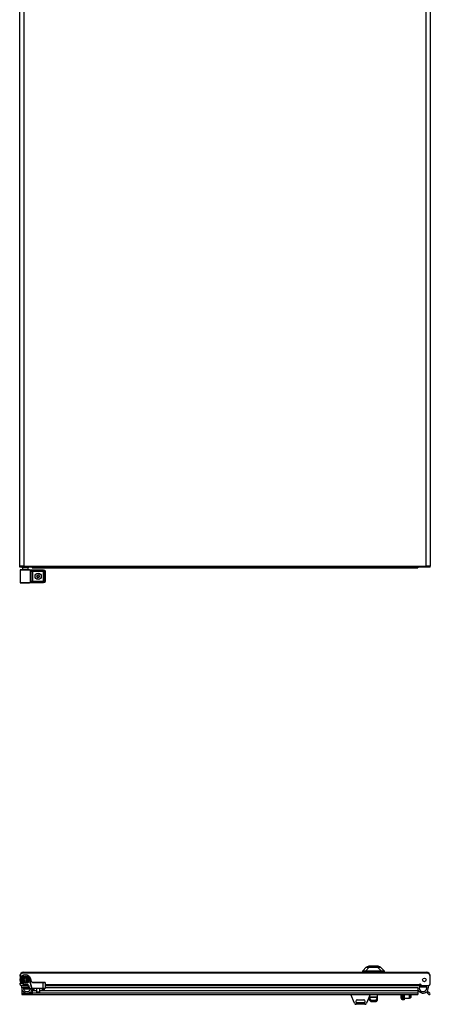
# Model space of a CAD drawing. Units: inches. Extents: x -147 to 31, y -15 to 121.
# Drawn here: x -105 to -78, y -15 to 50 of the extents above; entities that cross this region are included whole.
import ezdxf

# ---------------------------------------------------------------- set-up
doc = ezdxf.new("R2010")
doc.units = ezdxf.units.IN
doc.header["$MEASUREMENT"] = 0
doc.layers.add('TFR-TRI', color=7, linetype='CONTINUOUS')

msp = doc.modelspace()

# ---------------------------------------------------------------- linework, layer by layer
at = {"layer": 'TFR-TRI', "color": 95, "linetype": 'Continuous'}
for p, q in [((-104.845, 95.827), (-104.845, 14.112)), ((-78.271, 14.112), (-78.271, 95.827)), ((-77.995, 95.827), (-77.995, 14.112)), ((-105.121, 14.112), (-105.121, 93.666)), ((-105.084, 14.112), (-105.121, 14.112)), ((-105.058, 14.081), (-105.121, 14.081)), ((-105.121, 14.041), (-105.121, 14.081)), ((-105.058, 14.041), (-105.121, 14.041)), ((-104.983, 14.112), (-105.084, 14.112)), ((-104.904, 14.081), (-105.058, 14.081)), ((-104.904, 14.041), (-105.058, 14.041)), ((-104.845, 14.112), (-104.983, 14.112)), ((-104.845, 14.081), (-104.904, 14.081)), ((-104.904, 14.041), (-104.904, 14.081)), ((-104.845, 14.041), (-104.904, 14.041)), ((-104.845, 14.112), (-78.271, 14.112)), ((-104.845, 14.062), (-104.845, 14.112)), ((-104.845, 14.041), (-104.845, 14.062)), ((-78.271, 14.041), (-104.845, 14.041)), ((-78.271, 14.112), (-78.271, 14.062)), ((-78.133, 14.112), (-78.271, 14.112)), ((-78.212, 14.081), (-78.271, 14.081)), ((-78.271, 14.062), (-78.271, 14.041)), ((-78.212, 14.041), (-78.271, 14.041)), ((-78.212, 14.041), (-78.212, 14.081)), ((-78.058, 14.081), (-78.212, 14.081)), ((-78.058, 14.041), (-78.212, 14.041)), ((-78.032, 14.112), (-78.133, 14.112)), ((-77.995, 14.081), (-78.058, 14.081)), ((-77.995, 14.041), (-78.058, 14.041)), ((-77.995, 14.112), (-78.032, 14.112)), ((-77.995, 14.041), (-77.995, 14.081)), ((-104.845, -12.78), (-104.904, -12.78)), ((-104.845, -12.709), (-78.271, -12.709)), ((-104.845, -12.73), (-104.845, -12.709)), ((-104.845, -12.78), (-104.845, -12.73)), ((-78.271, -12.78), (-104.845, -12.78)), ((-78.271, -12.709), (-78.271, -12.73)), ((-78.271, -12.73), (-78.271, -12.78)), ((-78.212, -12.78), (-78.271, -12.78)), ((-77.995, -13.437), (-77.995, -12.996)), ((-105.003, -13.595), (-105.003, -13.593)), ((-104.963, -13.595), (-104.548, -13.595)), ((-103.433, -13.524), (-78.704, -13.524)), ((-78.704, -13.595), (-103.431, -13.595)), ((-78.704, -13.524), (-78.704, -13.574)), ((-78.704, -13.574), (-78.704, -13.595)), ((-78.625, -13.556), (-78.684, -13.556)), ((-78.684, -13.595), (-78.684, -13.556)), ((-78.625, -13.595), (-78.684, -13.595)), ((-78.625, -13.524), (-78.625, -13.595)), ((-78.625, -13.595), (-78.152, -13.595)), ((-83.01, -14.757), (-83.239, -14.191)), ((-81.973, -14.191), (-82.202, -14.757)), ((-79.794, -14.191), (-79.794, -14.418)), ((-79.715, -14.191), (-79.715, -14.418)), ((-82.311, -14.831), (-82.9, -14.831)), ((-82.822, -14.54), (-82.389, -14.54)), ((-82.389, -14.737), (-82.822, -14.737)), ((-79.794, -14.418), (-79.715, -14.418)), ((-79.794, -14.501), (-79.794, -14.418)), ((-79.794, -14.536), (-79.794, -14.501)), ((-79.715, -14.536), (-79.794, -14.536)), ((-79.715, -14.418), (-79.715, -14.501)), ((-79.715, -14.501), (-79.715, -14.536))]:
    msp.add_line(p, q, dxfattribs=at)
at = {"layer": 'TFR-TRI', "color": 63, "linetype": 'Continuous'}
for p, q in [((-105.088, 13.855), (-105.091, 13.849)), ((-105.091, 13.849), (-105.091, 13.846)), ((-105.091, 13.846), (-105.091, 13.844)), ((-105.091, 13.844), (-105.091, 13.018)), ((-105.063, 13.843), (-105.091, 13.844)), ((-105.084, 13.86), (-105.088, 13.855)), ((-105.078, 13.863), (-105.084, 13.86)), ((-105.072, 13.864), (-105.078, 13.863)), ((-105.011, 13.864), (-105.072, 13.864)), ((-105.072, 13.864), (-105.035, 13.863)), ((-104.981, 13.842), (-105.063, 13.843)), ((-105.035, 13.863), (-104.933, 13.862)), ((-104.975, 13.863), (-105.011, 13.864)), ((-104.991, 13.864), (-105.011, 13.864)), ((-104.934, 13.863), (-104.991, 13.864)), ((-104.861, 13.842), (-104.981, 13.842)), ((-104.878, 13.862), (-104.975, 13.863)), ((-104.933, 13.862), (-104.789, 13.861)), ((-104.747, 13.862), (-104.878, 13.862)), ((-104.721, 13.842), (-104.861, 13.842)), ((-104.789, 13.861), (-104.636, 13.861)), ((-104.616, 13.862), (-104.747, 13.862)), ((-104.586, 13.842), (-104.721, 13.842)), ((-104.636, 13.861), (-104.508, 13.862)), ((-104.519, 13.863), (-104.616, 13.862)), ((-104.478, 13.843), (-104.586, 13.842)), ((-104.503, 13.864), (-104.56, 13.863)), ((-104.483, 13.864), (-104.519, 13.863)), ((-104.508, 13.862), (-104.433, 13.863)), ((-104.483, 13.864), (-104.503, 13.864)), ((-104.472, 13.864), (-104.483, 13.864)), ((-104.414, 13.844), (-104.478, 13.843)), ((-104.472, 13.864), (-104.314, 13.869)), ((-104.433, 13.863), (-104.385, 13.865)), ((-104.433, 13.863), (-104.42, 13.858)), ((-104.42, 13.858), (-104.414, 13.844)), ((-104.366, 13.845), (-104.414, 13.844)), ((-104.414, 13.018), (-104.414, 13.844)), ((-104.385, 13.865), (-104.336, 13.866)), ((-104.385, 13.865), (-104.372, 13.859)), ((-104.372, 13.859), (-104.366, 13.845)), ((-104.324, 13.846), (-104.366, 13.845)), ((-104.366, 13.751), (-104.366, 13.845)), ((-104.366, 13.751), (-104.352, 13.771)), ((-104.353, 13.76), (-104.366, 13.751)), ((-104.303, 13.747), (-104.366, 13.751)), ((-104.366, 13.751), (-104.366, 13.751)), ((-104.366, 13.751), (-104.366, 13.751)), ((-104.336, 13.767), (-104.353, 13.76)), ((-104.352, 13.771), (-104.331, 13.785)), ((-104.336, 13.866), (-104.252, 13.866)), ((-104.323, 13.769), (-104.336, 13.767)), ((-104.331, 13.785), (-104.312, 13.788)), ((-104.252, 13.846), (-104.324, 13.846)), ((-104.315, 13.775), (-104.323, 13.769)), ((-104.252, 13.768), (-104.323, 13.769)), ((-104.323, 13.769), (-104.284, 13.766)), ((-104.312, 13.788), (-104.315, 13.775)), ((-104.314, 13.869), (-103.566, 13.869)), ((-104.312, 13.788), (-104.252, 13.788)), ((-104.303, 13.747), (-104.298, 13.76)), ((-104.303, 13.115), (-104.303, 13.747)), ((-104.265, 13.746), (-104.303, 13.747)), ((-104.298, 13.76), (-104.284, 13.766)), ((-104.284, 13.766), (-104.265, 13.766)), ((-104.265, 13.766), (-103.566, 13.766)), ((-104.265, 13.76), (-104.265, 13.766)), ((-104.265, 13.746), (-104.265, 13.76)), ((-104.265, 13.746), (-104.265, 13.116)), ((-103.566, 13.746), (-104.265, 13.746)), ((-104.252, 13.866), (-103.573, 13.866)), ((-104.252, 13.86), (-104.252, 13.866)), ((-104.252, 13.846), (-104.252, 13.86)), ((-103.573, 13.846), (-104.252, 13.846)), ((-104.252, 13.846), (-104.252, 13.788)), ((-104.252, 13.788), (-103.563, 13.788)), ((-104.252, 13.788), (-104.252, 13.774)), ((-104.252, 13.774), (-104.252, 13.768)), ((-103.563, 13.768), (-104.252, 13.768)), ((-103.573, 13.866), (-103.566, 13.869)), ((-103.573, 13.866), (-103.475, 13.825)), ((-103.573, 13.86), (-103.573, 13.866)), ((-103.573, 13.846), (-103.573, 13.86)), ((-103.489, 13.812), (-103.573, 13.846)), ((-103.566, 13.869), (-103.468, 13.829)), ((-103.566, 13.766), (-103.563, 13.768)), ((-103.566, 13.766), (-103.526, 13.727)), ((-103.566, 13.76), (-103.566, 13.766)), ((-103.566, 13.746), (-103.566, 13.76)), ((-103.546, 13.727), (-103.566, 13.746)), ((-103.563, 13.788), (-103.521, 13.771)), ((-103.563, 13.788), (-103.563, 13.774)), ((-103.563, 13.774), (-103.563, 13.768)), ((-103.524, 13.729), (-103.563, 13.768)), ((-103.546, 13.135), (-103.546, 13.727)), ((-103.546, 13.727), (-103.532, 13.727)), ((-103.532, 13.727), (-103.526, 13.727)), ((-103.524, 13.729), (-103.526, 13.727)), ((-103.526, 13.727), (-103.526, 13.135)), ((-103.524, 13.133), (-103.524, 13.729)), ((-103.518, 13.729), (-103.524, 13.729)), ((-103.521, 13.771), (-103.504, 13.729)), ((-103.504, 13.729), (-103.518, 13.729)), ((-103.504, 13.729), (-103.504, 13.133)), ((-103.455, 13.728), (-103.489, 13.812)), ((-103.475, 13.825), (-103.435, 13.728)), ((-103.468, 13.829), (-103.428, 13.732)), ((-103.455, 13.134), (-103.455, 13.728)), ((-103.455, 13.728), (-103.441, 13.728)), ((-103.441, 13.728), (-103.435, 13.728)), ((-103.428, 13.732), (-103.435, 13.728)), ((-103.435, 13.728), (-103.435, 13.134)), ((-103.428, 13.732), (-103.428, 13.131)), ((-105.091, 13.018), (-105.063, 13.019)), ((-105.091, 13.018), (-105.091, 13.016)), ((-105.091, 13.016), (-105.091, 13.013)), ((-105.091, 13.013), (-105.088, 13.007)), ((-105.088, 13.007), (-105.084, 13.002)), ((-105.063, 13.019), (-104.981, 13.02)), ((-104.981, 13.02), (-104.861, 13.02)), ((-104.861, 13.02), (-104.721, 13.02)), ((-104.721, 13.02), (-104.586, 13.02)), ((-104.586, 13.02), (-104.478, 13.019)), ((-104.478, 13.019), (-104.414, 13.018)), ((-104.42, 13.004), (-104.433, 12.999)), ((-104.414, 13.018), (-104.42, 13.004)), ((-104.414, 13.018), (-104.366, 13.017)), ((-104.366, 13.017), (-104.372, 13.003)), ((-104.366, 13.111), (-104.303, 13.115)), ((-104.366, 13.017), (-104.366, 13.111)), ((-104.352, 13.091), (-104.366, 13.111)), ((-104.366, 13.111), (-104.366, 13.111)), ((-104.366, 13.111), (-104.366, 13.111)), ((-104.366, 13.111), (-104.353, 13.102)), ((-104.366, 13.017), (-104.324, 13.016)), ((-104.353, 13.102), (-104.336, 13.095)), ((-104.331, 13.077), (-104.352, 13.091)), ((-104.336, 13.095), (-104.323, 13.093)), ((-104.312, 13.074), (-104.331, 13.077)), ((-104.324, 13.016), (-104.252, 13.016)), ((-104.284, 13.096), (-104.323, 13.093)), ((-104.323, 13.093), (-104.252, 13.094)), ((-104.315, 13.087), (-104.323, 13.093)), ((-104.312, 13.074), (-104.315, 13.087)), ((-104.252, 13.074), (-104.312, 13.074)), ((-104.303, 13.115), (-104.265, 13.116)), ((-104.303, 13.115), (-104.298, 13.102)), ((-104.298, 13.102), (-104.284, 13.096)), ((-104.265, 13.096), (-104.284, 13.096)), ((-104.265, 13.116), (-103.566, 13.116)), ((-104.265, 13.116), (-104.265, 13.102)), ((-104.265, 13.102), (-104.265, 13.096)), ((-103.566, 13.096), (-104.265, 13.096)), ((-104.252, 13.094), (-103.563, 13.094)), ((-104.252, 13.088), (-104.252, 13.094)), ((-104.252, 13.074), (-104.252, 13.088)), ((-104.252, 13.074), (-104.252, 13.016)), ((-103.563, 13.074), (-104.252, 13.074)), ((-104.252, 13.016), (-103.573, 13.016)), ((-104.252, 13.016), (-104.252, 13.002)), ((-103.573, 13.016), (-103.489, 13.051)), ((-103.475, 13.037), (-103.573, 12.996)), ((-103.573, 13.016), (-103.573, 13.002)), ((-103.566, 13.116), (-103.546, 13.135)), ((-103.526, 13.135), (-103.566, 13.096)), ((-103.566, 13.116), (-103.566, 13.102)), ((-103.566, 13.102), (-103.566, 13.096)), ((-103.563, 13.094), (-103.566, 13.096)), ((-103.468, 13.033), (-103.566, 12.993)), ((-103.563, 13.094), (-103.524, 13.133)), ((-103.563, 13.088), (-103.563, 13.094)), ((-103.521, 13.091), (-103.563, 13.074)), ((-103.563, 13.074), (-103.563, 13.088)), ((-103.546, 13.135), (-103.532, 13.135)), ((-103.532, 13.135), (-103.526, 13.135)), ((-103.526, 13.135), (-103.524, 13.133)), ((-103.518, 13.133), (-103.524, 13.133)), ((-103.504, 13.133), (-103.521, 13.091)), ((-103.504, 13.133), (-103.518, 13.133)), ((-103.489, 13.051), (-103.455, 13.134)), ((-103.435, 13.134), (-103.475, 13.037)), ((-103.428, 13.131), (-103.468, 13.033)), ((-103.455, 13.134), (-103.441, 13.134)), ((-103.441, 13.134), (-103.435, 13.134)), ((-103.435, 13.134), (-103.428, 13.131)), ((-105.084, 13.002), (-105.078, 12.999)), ((-105.078, 12.999), (-105.072, 12.998)), ((-105.035, 12.999), (-105.072, 12.998)), ((-105.072, 12.998), (-105.011, 12.998)), ((-104.933, 13), (-105.035, 12.999)), ((-105.011, 12.998), (-104.975, 12.999)), ((-104.975, 12.999), (-105.011, 12.998)), ((-104.975, 12.999), (-104.878, 13)), ((-104.879, 12.999), (-104.975, 12.999)), ((-104.789, 13.001), (-104.933, 13)), ((-104.747, 12.999), (-104.879, 12.999)), ((-104.878, 13), (-104.747, 13)), ((-104.636, 13.001), (-104.789, 13.001)), ((-104.747, 13), (-104.616, 13)), ((-104.615, 12.999), (-104.747, 12.999)), ((-104.508, 13), (-104.636, 13.001)), ((-104.616, 13), (-104.519, 12.999)), ((-104.519, 12.999), (-104.615, 12.999)), ((-104.519, 12.999), (-104.483, 12.998)), ((-104.483, 12.998), (-104.519, 12.999)), ((-104.433, 12.999), (-104.508, 13)), ((-104.483, 12.998), (-104.472, 12.998)), ((-104.314, 12.993), (-104.472, 12.998)), ((-104.385, 12.997), (-104.433, 12.999)), ((-104.372, 13.003), (-104.385, 12.997)), ((-104.336, 12.997), (-104.385, 12.997)), ((-104.252, 12.996), (-104.336, 12.997)), ((-103.566, 12.993), (-104.314, 12.993)), ((-104.252, 13.002), (-104.252, 12.996)), ((-103.573, 12.996), (-104.252, 12.996)), ((-103.573, 13.002), (-103.573, 12.996)), ((-103.566, 12.993), (-103.573, 12.996)), ((-105.063, -13.067), (-104.981, -12.953)), ((-104.933, -12.939), (-105.035, -13.055)), ((-104.981, -12.953), (-104.861, -12.88)), ((-104.975, -13.074), (-104.878, -12.978)), ((-104.789, -12.883), (-104.933, -12.939)), ((-104.878, -12.978), (-104.747, -12.943)), ((-104.861, -12.88), (-104.721, -12.862)), ((-104.636, -12.9), (-104.789, -12.883)), ((-104.747, -12.943), (-104.616, -12.978)), ((-104.721, -12.862), (-104.586, -12.901)), ((-104.508, -12.986), (-104.636, -12.9)), ((-104.616, -12.978), (-104.519, -13.074)), ((-104.586, -12.901), (-104.478, -12.99)), ((-104.433, -13.121), (-104.508, -12.986)), ((-104.478, -12.99), (-104.414, -13.116)), ((-105.091, -13.205), (-105.063, -13.067)), ((-105.065, -13.337), (-105.091, -13.205)), ((-105.091, -13.205), (-105.091, -13.205)), ((-105.091, -13.205), (-105.088, -13.205)), ((-105.088, -13.205), (-105.084, -13.205)), ((-105.084, -13.205), (-105.078, -13.205)), ((-105.078, -13.205), (-105.072, -13.205)), ((-105.035, -13.055), (-105.072, -13.205)), ((-105.072, -13.205), (-105.011, -13.205)), ((-105.072, -13.205), (-105.047, -13.329)), ((-104.991, -13.449), (-105.065, -13.337)), ((-105.047, -13.329), (-104.977, -13.435)), ((-105.011, -13.205), (-104.975, -13.074)), ((-104.979, -13.205), (-105.011, -13.205)), ((-104.975, -13.337), (-105.011, -13.205)), ((-104.879, -13.523), (-104.991, -13.449)), ((-104.944, -13.205), (-104.979, -13.205)), ((-104.977, -13.435), (-104.871, -13.505)), ((-104.879, -13.433), (-104.975, -13.337)), ((-104.747, -13.468), (-104.879, -13.433)), ((-104.747, -13.55), (-104.879, -13.523)), ((-104.871, -13.505), (-104.747, -13.53)), ((-104.615, -13.433), (-104.747, -13.468)), ((-104.747, -13.53), (-104.59, -13.53)), ((-104.747, -13.544), (-104.747, -13.53)), ((-104.747, -13.55), (-104.747, -13.544)), ((-104.59, -13.55), (-104.747, -13.55)), ((-104.519, -13.337), (-104.615, -13.433)), ((-104.59, -13.53), (-104.533, -13.574)), ((-104.59, -13.544), (-104.59, -13.53)), ((-104.59, -13.55), (-104.59, -13.544)), ((-104.552, -13.579), (-104.59, -13.55)), ((-104.552, -13.579), (-104.547, -13.577)), ((-104.494, -13.796), (-104.552, -13.579)), ((-104.515, -13.205), (-104.55, -13.205)), ((-104.547, -13.577), (-104.533, -13.574)), ((-104.533, -13.574), (-104.474, -13.796)), ((-104.519, -13.074), (-104.483, -13.205)), ((-104.483, -13.205), (-104.519, -13.337)), ((-104.483, -13.205), (-104.515, -13.205)), ((-104.483, -13.205), (-104.472, -13.205)), ((-104.472, -13.205), (-104.314, -13.796)), ((-104.314, -13.796), (-104.472, -13.205)), ((-104.42, -13.117), (-104.433, -13.121)), ((-104.385, -13.3), (-104.433, -13.121)), ((-104.414, -13.116), (-104.42, -13.117)), ((-104.414, -13.116), (-104.366, -13.295)), ((-104.372, -13.296), (-104.385, -13.3)), ((-104.336, -13.373), (-104.385, -13.3)), ((-104.366, -13.295), (-104.372, -13.296)), ((-104.366, -13.295), (-104.324, -13.358)), ((-104.252, -13.402), (-104.336, -13.373)), ((-104.324, -13.358), (-104.252, -13.382)), ((-104.252, -13.382), (-103.573, -13.382)), ((-104.252, -13.382), (-104.252, -13.388)), ((-104.252, -13.388), (-104.252, -13.402)), ((-103.573, -13.402), (-104.252, -13.402)), ((-103.573, -13.382), (-103.489, -13.382)), ((-103.573, -13.382), (-103.573, -13.388)), ((-103.573, -13.388), (-103.573, -13.402)), ((-103.566, -13.796), (-103.573, -13.402)), ((-103.475, -13.402), (-103.573, -13.402)), ((-103.489, -13.382), (-103.455, -13.382)), ((-103.435, -13.402), (-103.475, -13.402)), ((-103.435, -13.402), (-103.428, -13.796)), ((-104.474, -13.796), (-104.494, -13.796)), ((-104.474, -13.796), (-104.314, -13.796)), ((-104.316, -13.796), (-104.314, -13.855)), ((-103.566, -13.796), (-104.314, -13.796)), ((-104.314, -13.855), (-104.291, -13.855)), ((-104.265, -13.874), (-104.294, -13.874)), ((-104.291, -13.855), (-104.235, -13.855)), ((-104.206, -13.874), (-104.265, -13.874)), ((-104.235, -13.855), (-104.18, -13.855)), ((-104.176, -13.874), (-104.206, -13.874)), ((-104.18, -13.855), (-104.157, -13.855)), ((-104.157, -13.855), (-104.154, -13.796)), ((-103.647, -13.796), (-103.644, -13.855)), ((-103.644, -13.855), (-103.621, -13.855)), ((-103.595, -13.874), (-103.625, -13.874)), ((-103.621, -13.855), (-103.566, -13.855)), ((-103.536, -13.874), (-103.595, -13.874)), ((-103.468, -13.796), (-103.566, -13.796)), ((-103.566, -13.855), (-103.51, -13.855)), ((-103.507, -13.874), (-103.536, -13.874)), ((-103.51, -13.855), (-103.487, -13.855)), ((-103.487, -13.855), (-103.485, -13.796)), ((-103.428, -13.796), (-103.468, -13.796))]:
    msp.add_line(p, q, dxfattribs=at)
at = {"layer": 'TFR-TRI', "color": 153, "linetype": 'Continuous'}
for p, q in [((-104.934, 14.002), (-104.934, 13.863)), ((-104.898, 14.002), (-104.934, 14.002)), ((-104.805, 14.002), (-104.898, 14.002)), ((-104.689, 14.002), (-104.805, 14.002)), ((-104.596, 14.002), (-104.689, 14.002)), ((-104.56, 14.002), (-104.596, 14.002)), ((-104.56, 13.863), (-104.56, 14.002))]:
    msp.add_line(p, q, dxfattribs=at)
at = {"layer": 'TFR-TRI', "color": 3, "linetype": 'Continuous'}
for p, q in [((-104.288, 14.041), (-104.288, 14.007)), ((-104.288, 14.007), (-104.288, 13.996)), ((-78.828, 14.007), (-104.288, 14.007)), ((-104.288, 13.996), (-104.288, 13.993)), ((-104.288, 13.993), (-78.828, 13.993)), ((-78.828, 14.041), (-78.828, 14.007)), ((-78.828, 14.007), (-78.828, 13.996)), ((-78.828, 13.996), (-78.828, 13.993)), ((-104.983, -13.747), (-104.983, -13.595)), ((-103.431, -13.595), (-78.625, -13.595)), ((-78.133, -13.595), (-78.133, -13.747)), ((-104.972, -13.836), (-104.983, -13.836)), ((-104.972, -13.836), (-104.983, -13.836)), ((-104.983, -13.836), (-104.983, -13.97)), ((-104.983, -13.97), (-104.983, -14.062)), ((-104.983, -14.062), (-104.983, -14.095)), ((-104.983, -14.095), (-104.336, -14.095)), ((-104.983, -14.095), (-104.983, -14.177)), ((-104.288, -14.177), (-104.983, -14.177)), ((-104.983, -14.177), (-104.983, -14.188)), ((-104.983, -14.188), (-104.983, -14.191)), ((-104.983, -14.191), (-104.288, -14.191)), ((-104.883, -13.747), (-104.883, -13.695)), ((-104.883, -13.695), (-104.521, -13.695)), ((-104.507, -13.747), (-104.883, -13.747)), ((-104.405, -13.836), (-104.867, -13.836)), ((-104.405, -13.836), (-104.867, -13.836)), ((-104.288, -14.143), (-104.415, -14.016)), ((-104.348, -13.942), (-104.288, -14.001)), ((-104.288, -13.871), (-104.288, -13.908)), ((-104.288, -13.908), (-104.288, -13.942)), ((-104.288, -13.942), (-104.288, -14.001)), ((-104.016, -13.942), (-104.288, -13.942)), ((-104.288, -14.001), (-104.288, -14.106)), ((-104.288, -14.106), (-104.288, -14.161)), ((-78.828, -14.106), (-104.288, -14.106)), ((-104.288, -14.161), (-104.288, -14.191)), ((-104.288, -14.191), (-78.828, -14.191)), ((-78.828, -13.942), (-103.785, -13.942)), ((-78.828, -13.747), (-103.429, -13.747)), ((-78.828, -13.76), (-78.828, -13.855)), ((-78.828, -13.855), (-78.828, -13.942)), ((-78.828, -13.942), (-78.828, -14.106)), ((-78.828, -14.106), (-78.828, -14.161)), ((-78.828, -14.161), (-78.828, -14.191)), ((-78.233, -13.695), (-78.728, -13.695)), ((-78.728, -13.695), (-78.728, -13.747)), ((-78.099, -14.177), (-78.26, -14.016)), ((-78.233, -13.747), (-78.233, -13.695)), ((-78.192, -13.942), (-78.028, -14.106))]:
    msp.add_line(p, q, dxfattribs=at)
at = {"layer": 'TFR-TRI', "color": 252, "linetype": 'Continuous'}
for p, q in [((-104.005, 13.438), (-104.006, 13.436)), ((-104.006, 13.436), (-104.005, 13.435)), ((-104.003, 13.441), (-104.005, 13.439)), ((-104.005, 13.439), (-104.005, 13.438)), ((-104.005, 13.435), (-104.004, 13.433)), ((-104.004, 13.433), (-104.003, 13.432)), ((-104.002, 13.441), (-104.003, 13.441)), ((-104.003, 13.432), (-104.002, 13.432)), ((-103.98, 13.448), (-104.002, 13.441)), ((-104.002, 13.432), (-103.982, 13.423)), ((-103.955, 13.37), (-103.96, 13.348)), ((-103.96, 13.348), (-103.96, 13.347)), ((-103.96, 13.347), (-103.96, 13.345)), ((-103.96, 13.345), (-103.959, 13.344)), ((-103.959, 13.344), (-103.958, 13.343)), ((-103.958, 13.343), (-103.956, 13.342)), ((-103.956, 13.342), (-103.954, 13.342)), ((-103.954, 13.342), (-103.953, 13.343)), ((-103.953, 13.343), (-103.952, 13.343)), ((-103.952, 13.343), (-103.934, 13.357)), ((-103.95, 13.522), (-103.951, 13.52)), ((-103.951, 13.52), (-103.948, 13.497)), ((-103.951, 13.52), (-103.951, 13.52)), ((-103.949, 13.525), (-103.95, 13.523)), ((-103.95, 13.523), (-103.95, 13.522)), ((-103.947, 13.525), (-103.949, 13.525)), ((-103.945, 13.525), (-103.947, 13.525)), ((-103.944, 13.525), (-103.945, 13.525)), ((-103.942, 13.524), (-103.944, 13.525)), ((-103.926, 13.509), (-103.942, 13.524)), ((-103.875, 13.353), (-103.859, 13.338)), ((-103.849, 13.519), (-103.867, 13.506)), ((-103.859, 13.338), (-103.857, 13.337)), ((-103.857, 13.337), (-103.856, 13.337)), ((-103.856, 13.337), (-103.854, 13.337)), ((-103.854, 13.337), (-103.852, 13.337)), ((-103.85, 13.342), (-103.853, 13.365)), ((-103.852, 13.337), (-103.851, 13.339)), ((-103.851, 13.34), (-103.85, 13.342)), ((-103.851, 13.339), (-103.851, 13.34)), ((-103.85, 13.342), (-103.85, 13.342)), ((-103.848, 13.519), (-103.849, 13.519)), ((-103.847, 13.52), (-103.848, 13.519)), ((-103.845, 13.52), (-103.847, 13.52)), ((-103.846, 13.492), (-103.841, 13.514)), ((-103.843, 13.519), (-103.845, 13.52)), ((-103.842, 13.518), (-103.843, 13.519)), ((-103.841, 13.517), (-103.842, 13.518)), ((-103.841, 13.515), (-103.841, 13.517)), ((-103.841, 13.514), (-103.841, 13.515)), ((-103.821, 13.414), (-103.799, 13.421)), ((-103.799, 13.43), (-103.819, 13.439)), ((-103.798, 13.43), (-103.799, 13.43)), ((-103.799, 13.421), (-103.798, 13.421)), ((-103.797, 13.429), (-103.798, 13.43)), ((-103.798, 13.421), (-103.796, 13.423)), ((-103.796, 13.427), (-103.797, 13.429)), ((-103.795, 13.426), (-103.796, 13.427)), ((-103.796, 13.424), (-103.795, 13.426)), ((-103.796, 13.423), (-103.796, 13.424)), ((-82.041, -12.327), (-82.149, -12.356)), ((-82.087, -12.319), (-82.087, -12.339)), ((-82.053, -12.319), (-82.087, -12.319)), ((-81.96, -12.319), (-82.053, -12.319)), ((-82.041, -12.327), (-81.855, -12.327)), ((-81.825, -12.319), (-81.96, -12.319)), ((-81.855, -12.327), (-81.645, -12.327)), ((-81.675, -12.319), (-81.825, -12.319)), ((-81.54, -12.319), (-81.675, -12.319)), ((-81.645, -12.327), (-81.459, -12.327)), ((-81.447, -12.319), (-81.54, -12.319)), ((-81.351, -12.356), (-81.459, -12.327)), ((-81.413, -12.319), (-81.447, -12.319)), ((-81.413, -12.339), (-81.413, -12.319)), ((-82.149, -12.356), (-82.188, -12.367)), ((-82.188, -12.367), (-82.188, -12.374)), ((-82.188, -12.374), (-82.154, -12.374)), ((-82.154, -12.374), (-82.06, -12.374)), ((-82.06, -12.374), (-81.917, -12.374)), ((-81.917, -12.374), (-81.75, -12.374)), ((-81.75, -12.374), (-81.582, -12.374)), ((-81.582, -12.374), (-81.44, -12.374)), ((-81.44, -12.374), (-81.345, -12.374)), ((-81.312, -12.367), (-81.351, -12.356)), ((-81.345, -12.374), (-81.312, -12.374)), ((-81.312, -12.367), (-81.312, -12.374)), ((-104.016, -13.796), (-104.016, -14.017)), ((-104.016, -14.017), (-104.001, -14.032)), ((-104.016, -14.017), (-103.982, -14.017)), ((-103.951, -14.032), (-104.001, -14.032)), ((-103.982, -14.017), (-103.901, -14.017)), ((-103.85, -14.032), (-103.951, -14.032)), ((-103.901, -14.017), (-103.819, -14.017)), ((-103.8, -14.032), (-103.85, -14.032)), ((-103.819, -14.017), (-103.785, -14.017)), ((-103.8, -14.032), (-103.785, -14.017)), ((-103.785, -14.017), (-103.785, -13.796)), ((-79.924, -14.238), (-79.924, -14.191)), ((-79.924, -14.3), (-79.924, -14.238)), ((-79.924, -14.39), (-79.924, -14.3)), ((-79.845, -14.191), (-79.845, -14.332)), ((-79.376, -14.234), (-79.376, -14.191)), ((-79.376, -14.3), (-79.376, -14.234)), ((-79.376, -14.382), (-79.376, -14.3)), ((-79.361, -14.199), (-79.369, -14.191)), ((-79.361, -14.199), (-79.361, -14.249)), ((-79.297, -14.201), (-79.361, -14.201)), ((-79.361, -14.249), (-79.361, -14.35)), ((-79.282, -14.216), (-79.297, -14.201)), ((-79.297, -14.23), (-79.297, -14.201)), ((-79.297, -14.3), (-79.297, -14.23)), ((-79.297, -14.369), (-79.297, -14.3)), ((-79.282, -14.216), (-79.282, -14.258)), ((-79.282, -14.258), (-79.282, -14.341)), ((-79.924, -14.428), (-79.924, -14.39)), ((-79.845, -14.332), (-79.845, -14.457)), ((-79.845, -14.457), (-79.845, -14.506)), ((-79.845, -14.506), (-79.794, -14.506)), ((-79.715, -14.415), (-79.376, -14.415)), ((-79.376, -14.415), (-79.376, -14.382)), ((-79.376, -14.415), (-79.361, -14.4)), ((-79.361, -14.35), (-79.361, -14.4)), ((-79.361, -14.398), (-79.297, -14.398)), ((-79.297, -14.398), (-79.297, -14.369)), ((-79.297, -14.398), (-79.282, -14.383)), ((-79.282, -14.341), (-79.282, -14.383))]:
    msp.add_line(p, q, dxfattribs=at)
at = {"layer": 'TFR-TRI', "color": 151, "linetype": 'Continuous'}
for p, q in [((-82.459, -12.611), (-82.222, -12.374)), ((-82.459, -12.649), (-82.459, -12.611)), ((-82.459, -12.709), (-82.459, -12.649)), ((-82.459, -12.649), (-82.458, -12.651)), ((-82.458, -12.651), (-82.455, -12.652)), ((-82.455, -12.652), (-82.45, -12.653)), ((-82.45, -12.653), (-82.443, -12.653)), ((-82.443, -12.653), (-82.435, -12.652)), ((-82.435, -12.652), (-82.426, -12.651)), ((-82.426, -12.651), (-82.415, -12.649)), ((-82.415, -12.649), (-82.403, -12.647)), ((-82.403, -12.647), (-82.38, -12.643)), ((-82.284, -12.632), (-82.38, -12.643)), ((-82.38, -12.643), (-82.38, -12.709)), ((-82.027, -12.374), (-82.284, -12.632)), ((-81.216, -12.632), (-82.284, -12.632)), ((-82.222, -12.374), (-82.188, -12.374)), ((-81.216, -12.632), (-81.473, -12.374)), ((-81.312, -12.374), (-81.278, -12.374)), ((-81.278, -12.374), (-81.041, -12.611)), ((-81.12, -12.643), (-81.216, -12.632)), ((-81.12, -12.709), (-81.12, -12.643)), ((-81.12, -12.643), (-81.107, -12.645)), ((-81.107, -12.645), (-81.094, -12.648)), ((-81.094, -12.648), (-81.082, -12.65)), ((-81.082, -12.65), (-81.071, -12.651)), ((-81.071, -12.651), (-81.061, -12.653)), ((-81.061, -12.653), (-81.053, -12.653)), ((-81.053, -12.653), (-81.047, -12.653)), ((-81.047, -12.653), (-81.043, -12.652)), ((-81.043, -12.652), (-81.041, -12.649)), ((-81.041, -12.611), (-81.041, -12.649)), ((-81.041, -12.649), (-81.041, -12.709))]:
    msp.add_line(p, q, dxfattribs=at)
at = {"layer": 'TFR-TRI', "color": 190, "linetype": 'Continuous'}
for p, q in [((-82.002, -14.265), (-82.002, -14.331)), ((-81.502, -14.191), (-81.502, -14.331)), ((-82.002, -14.331), (-81.502, -14.331)), ((-82.002, -14.331), (-82.002, -14.338)), ((-82.002, -14.338), (-82.002, -14.356)), ((-82.002, -14.356), (-81.502, -14.356)), ((-82.002, -14.356), (-82.002, -14.447)), ((-82.002, -14.548), (-82.002, -14.447)), ((-82.002, -14.447), (-81.931, -14.547)), ((-81.931, -14.649), (-82.002, -14.548)), ((-82.002, -14.548), (-82.002, -14.55)), ((-82.002, -14.55), (-81.931, -14.651)), ((-81.931, -14.547), (-81.574, -14.547)), ((-81.931, -14.547), (-81.931, -14.649)), ((-81.574, -14.649), (-81.931, -14.649)), ((-81.931, -14.651), (-81.574, -14.651)), ((-81.574, -14.547), (-81.502, -14.447)), ((-81.574, -14.649), (-81.574, -14.547)), ((-81.502, -14.548), (-81.574, -14.649)), ((-81.574, -14.651), (-81.502, -14.55)), ((-81.502, -14.331), (-81.502, -14.338)), ((-81.502, -14.338), (-81.502, -14.356)), ((-81.502, -14.356), (-81.502, -14.447)), ((-81.502, -14.447), (-81.502, -14.548)), ((-81.502, -14.548), (-81.502, -14.55))]:
    msp.add_line(p, q, dxfattribs=at)
at = {"layer": 'TFR-TRI', "color": 252, "linetype": 'Continuous'}
msp.add_circle((-103.901, 13.431), 0.207, dxfattribs=at)
at = {"layer": 'TFR-TRI', "color": 153, "linetype": 'Continuous'}
for radius in [0.187, 0.148, 0.0787]:
    msp.add_circle((-104.747, -13.221), radius, dxfattribs=at)
at = {"layer": 'TFR-TRI', "color": 95, "linetype": 'Continuous'}
msp.add_circle((-78.389, -13.221), 0.118, dxfattribs=at)
at = {"layer": 'TFR-TRI', "color": 153, "linetype": 'Continuous'}
for centre, radius, start, end in [((-105.05, 14.112), 0.0315, 180, 270), ((-105.013, 14.002), 0.0787, 0, 30.00094), ((-104.481, 14.002), 0.0787, 149.99906, 180)]:
    msp.add_arc(centre, radius, start, end, dxfattribs=at)
at = {"layer": 'TFR-TRI', "color": 252, "linetype": 'Continuous'}
for centre, radius, start, end in [((-104.177, 13.007), 0.459, 60.70072, 64.79539), ((-103.901, 13.431), 0.0817, 185.77435, 227.91042), ((-103.901, 13.431), 0.0817, 125.77434, 167.91042), ((-104.129, 13.883), 0.459, 288.88937, 292.98404), ((-104.406, 13.459), 0.459, 348.88937, 352.98404), ((-103.955, 13.403), 0.005, 352.98404, 60.70072), ((-103.952, 13.464), 0.005, 292.98404, 0.70072), ((-104.406, 13.459), 0.459, 0.70072, 4.79539), ((-103.672, 12.979), 0.459, 120.70072, 124.79539), ((-103.901, 13.431), 0.0817, 245.77435, 287.91042), ((-103.901, 13.431), 0.0817, 65.77435, 107.91042), ((-103.624, 13.855), 0.459, 228.88937, 232.98404), ((-103.904, 13.37), 0.005, 52.98404, 120.70072), ((-104.177, 13.007), 0.459, 48.88937, 52.98404), ((-103.897, 13.492), 0.005, 232.98404, 300.70072), ((-104.129, 13.883), 0.459, 300.70072, 304.79539), ((-103.849, 13.398), 0.005, 112.98404, 180.70072), ((-103.395, 13.403), 0.459, 180.70072, 184.79539), ((-103.901, 13.431), 0.0817, 305.77434, 347.91042), ((-103.395, 13.403), 0.459, 168.88937, 172.98404), ((-103.846, 13.459), 0.005, 172.98404, 240.70072), ((-103.672, 12.979), 0.459, 108.88937, 112.98404), ((-103.624, 13.855), 0.459, 240.70072, 244.79539), ((-103.901, 13.431), 0.0817, 5.77435, 47.91042), ((-79.845, -14.428), 0.0787, 180, 270)]:
    msp.add_arc(centre, radius, start, end, dxfattribs=at)
at = {"layer": 'TFR-TRI', "color": 95, "linetype": 'Continuous'}
for centre, radius, start, end in [((-104.845, -12.985), 0.276, 90, 180), ((-104.904, -12.996), 0.217, 90, 180), ((-104.845, -12.985), 0.236, 90, 127.46109), ((-78.271, -12.985), 0.276, 0, 90), ((-78.271, -12.985), 0.236, 52.53891, 90), ((-78.212, -12.996), 0.217, 0, 90), ((-104.963, -13.437), 0.157, 180, 270), ((-104.983, -13.457), 0.138, 180, 270), ((-78.664, -13.524), 0.0394, 0, 180), ((-78.152, -13.437), 0.157, 270, 0), ((-78.133, -13.457), 0.138, 270, 0), ((-82.9, -14.713), 0.118, 202.05106, 270), ((-82.822, -14.638), 0.0984, 90, 270), ((-82.389, -14.638), 0.0984, 270, 90), ((-82.311, -14.713), 0.118, 270, 337.94894)]:
    msp.add_arc(centre, radius, start, end, dxfattribs=at)
at = {"layer": 'TFR-TRI', "color": 63, "linetype": 'Continuous'}
for centre, radius, start, end in [((-104.747, -13.205), 0.232, 0, 180), ((-104.747, -13.205), 0.232, 180, 0), ((-104.747, -13.205), 0.197, 0, 180), ((-104.747, -13.205), 0.197, 180, 220.49719), ((-104.747, -13.205), 0.197, 319.50281, 0), ((-103.455, -13.402), 0.0197, 1, 90), ((-104.294, -13.855), 0.0197, 182, 270), ((-104.176, -13.855), 0.0197, 270, 358), ((-103.625, -13.855), 0.0197, 182, 270), ((-103.507, -13.855), 0.0197, 270, 358)]:
    msp.add_arc(centre, radius, start, end, dxfattribs=at)
at = {"layer": 'TFR-TRI', "color": 151, "linetype": 'Continuous'}
msp.add_arc((-104.806, -13.044), 0.276, 98.21391, 106.83563, dxfattribs=at)
at = {"layer": 'TFR-TRI', "color": 3, "linetype": 'Continuous'}
for centre, radius, start, end in [((-104.636, -13.747), 0.347, 180, 309.42842), ((-104.636, -13.747), 0.248, 180, 348.74719), ((-104.636, -13.747), 0.347, 325.9925, 339.85534), ((-78.48, -13.747), 0.347, 180, 309.42842), ((-78.48, -13.747), 0.248, 180, 0), ((-78.48, -13.747), 0.347, 325.9925, 0), ((-78.063, -14.141), 0.05, 225, 45)]:
    msp.add_arc(centre, radius, start, end, dxfattribs=at)

doc.saveas('drawing.dxf')
